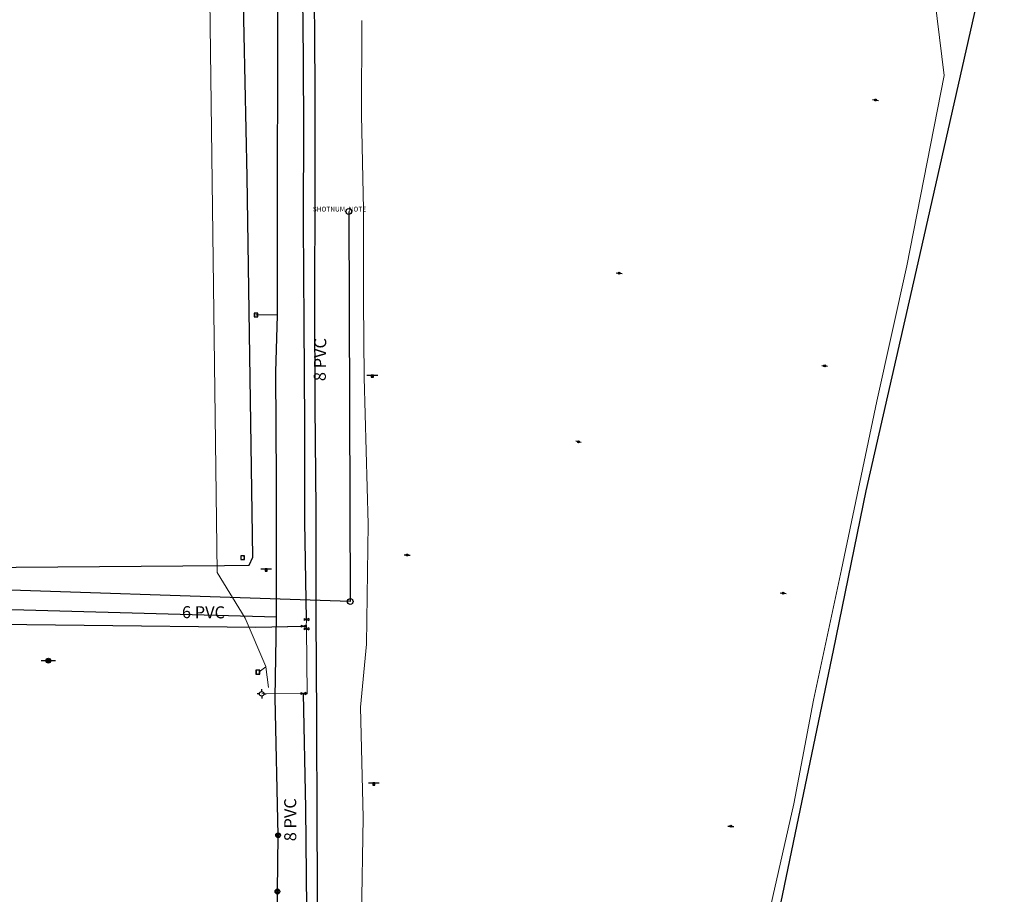
# Model space of a CAD drawing. Extents: x 188881 to 193558, y 58540 to 69151.
# Drawn here: x 191372 to 191884, y 63960 to 64415 of the extents above; entities that cross this region are included whole.
import ezdxf
from ezdxf.enums import TextEntityAlignment as Align

# ---------------------------------------------------------------- set-up
doc = ezdxf.new("R2010")
doc.units = 0
doc.header["$MEASUREMENT"] = 0
doc.linetypes.add('SOLID', pattern=[2, 2, 0])
for name, color, linetype in [('XELECTRIC', 4, 'XELECTRIC'), ('XFH', 4, 'XWATER'), ('XFIBEROPTIC', 4, 'XFIBEROPTICS'), ('XGAS', 4, 'XGAS'), ('XPOLE', 4, 'CONTINUOUS'), ('XPP', 4, 'XOHELECTRIC'), ('XSANITARY', 4, 'XSANITARY'), ('XSSMH', 4, 'XSANITARY'), ('XTELEPHONE', 4, 'XTELEPHONE'), ('XWATER', 4, 'XWATER'), ('XWTEXT50', 4, 'SOLID')]:
    doc.layers.add(name, color=color, linetype=linetype)
doc.styles.get("Standard").update_dxf_attribs({"font": 'romans.shx', "height": 1, "bigfont": 'specl13.shx'})
doc.styles.add('txtu', font='romans.shx', dxfattribs={"height": 1})
doc.linetypes.add('AAA1', pattern='A,2,-1,2,-0.5,["W",Standard,S=1,R=0,X=0,Y=-0.5],-1.5,2,-1', length=10)
doc.linetypes.add('XELECTRIC', pattern='A,3.5,-1.75,3.5,-1.75,3.5,-1.75,["E",txtu,S=2,R=0,X=0,Y=-1],-3.5', length=19.25)
doc.linetypes.add('XFIBEROPTICS', pattern='A,3.5,-1.75,3.5,-1.75,3.5,-1.75,["FO",txtu,S=2,R=0,X=0,Y=-1],-5.625', length=21.375)
doc.linetypes.add('XGAS', pattern='A,3.5,-1.75,3.5,-1.75,3.5,-1.75,["G",txtu,S=2,R=0,X=0,Y=-1],-3.5', length=19.25)
doc.linetypes.add('XOHELECTRIC', pattern='A,3.5,-1.75,3.5,-1.75,3.5,-1.75,["OHE",txtu,S=2,R=0,X=0,Y=-1],-7.75', length=23.5)
doc.linetypes.add('XSANITARY', pattern='A,4,[220,fhu.shx,S=1,R=0,X=0,Y=0],-3.33,4,-2', length=13.33)
doc.linetypes.add('XTELEPHONE', pattern='A,3.5,-1.75,3.5,-1.75,3.5,-1.75,["T",txtu,S=2,R=0,X=0,Y=-1],-3.5', length=19.25)
doc.linetypes.add('XWATER', pattern='A,3.5,-1.75,3.5,-1.75,3.5,-1.75,["W",txtu,S=2,R=0,X=0,Y=-1],-3.5', length=19.25)

msp = doc.modelspace()

# ---------------------------------------------------------------- linework, layer by layer
at = {"layer": 'XELECTRIC', "ltscale": 2.5}
msp.add_line((191497.2, 64128.97), (191502.83, 64128.97), dxfattribs=at)
at = {"layer": 'XELECTRIC', "linetype": 'Continuous', "ltscale": 2.5}
for p, q in [((191500.58, 64128.97), (191499.45, 64128.97)), ((191499.45, 64128.97), (191499.45, 64127.84)), ((191499.45, 64127.84), (191500.58, 64127.84)), ((191500.33, 64128.72), (191499.7, 64128.72)), ((191499.7, 64128.72), (191499.7, 64128.09)), ((191499.7, 64128.09), (191500.33, 64128.09)), ((191500.08, 64128.47), (191499.95, 64128.47)), ((191499.95, 64128.47), (191499.95, 64128.34)), ((191499.95, 64128.34), (191500.08, 64128.34)), ((191500.08, 64128.34), (191500.08, 64128.47)), ((191500.33, 64128.09), (191500.33, 64128.72)), ((191500.58, 64127.84), (191500.58, 64128.97))]:
    msp.add_line(p, q, dxfattribs=at)
at = {"layer": 'XELECTRIC', "ltscale": 2.5}
msp.add_lwpolyline([(191326.58, 64129.6), (191478.24, 64130.74), (191491.16, 64130.86), (191493.06, 64134.99), (191490.03, 64332.88), (191487.52, 64456.16), (191488.35, 64578.85), (191487.7, 64868.26), (191489.7, 65066.23)], dxfattribs=at)
at = {"layer": 'XELECTRIC', "ltscale": 2.5, "flags": 128}
msp.add_lwpolyline([(191527.72, 63612.27), (191527.89, 63664.59), (191528, 63718.91), (191527.81, 63775.33), (191527.29, 63830.95), (191527.39, 63885.44), (191526.92, 63939.89), (191526.48, 63995.81), (191526.4, 64051.36), (191526.04, 64104.42), (191525.95, 64159.98), (191525.4, 64213.63), (191525.26, 64269.47), (191525.45, 64324.62), (191525.42, 64380.22), (191524.88, 64449.72), (191527.56, 64504.18), (191532.32, 64561.05)], dxfattribs=at)
at = {"layer": 'XFH', "ltscale": 2.5}
for p, q in [((191497.65, 64065.19), (191497.65, 64066.38)), ((191496.45, 64063.99), (191495.26, 64063.99)), ((191497.65, 64062.8), (191497.65, 64061.61)), ((191498.84, 64063.99), (191500.03, 64063.99))]:
    msp.add_line(p, q, dxfattribs=at)
msp.add_circle((191497.65, 64063.99), 1.2, dxfattribs=at)
at = {"layer": 'XFIBEROPTIC', "ltscale": 2.5, "flags": 128}
msp.add_lwpolyline([(191616.57, 63131.3), (191619.36, 63167.84), (191609.57, 63201.4), (191612.3, 63226.35), (191629.38, 63300.53), (191646.06, 63377.25), (191671.43, 63501.2), (191689.49, 63573.91), (191697.38, 63621.15), (191711.45, 63686.27), (191728.88, 63770.96), (191753.38, 63886.41), (191776.12, 63995.85), (191794.96, 64086.52), (191811.94, 64169.64), (191839.02, 64288.16), (191873.41, 64440.64), (191880.35, 64496.69), (191883.78, 64555.67), (191868.68, 64557.07), (191865.75, 64554.43), (191806.58, 64560.63), (191778.78, 64548.82), (191773.56, 64550.68)], dxfattribs=at)
at = {"layer": 'XFIBEROPTIC', "lineweight": 5, "ltscale": 2.5, "flags": 128}
for points in [[(191604.42, 63194.3), (191636.38, 63355.04), (191650.52, 63420.35), (191671.27, 63501.29), (191683.41, 63570.84), (191703.55, 63673.89), (191725.09, 63777.5), (191749.62, 63897.46), (191774.3, 64006.84), (191784.54, 64060.71), (191799.18, 64128.73), (191817.49, 64216.19), (191833.09, 64286.63), (191852.58, 64385.57), (191847.68, 64425.3), (191856.21, 64475.72), (191866.67, 64552.62)], [(191571.24, 63316.75), (191556.97, 63317.36), (191556.85, 63331.75), (191555.29, 63382.28), (191553.85, 63432.65), (191553.61, 63481.8), (191554.28, 63518.47), (191550.57, 63558.02), (191549.89, 63621.65), (191550.58, 63680.07), (191550.08, 63734.69), (191549.43, 63789.37), (191548.24, 63844.15), (191549.32, 63895.2), (191549.5, 63948.19), (191550.44, 63999.59), (191550.44, 63999.63), (191549.08, 64057.02), (191552.07, 64089.74), (191553.05, 64152.21), (191551, 64228.46), (191550.67, 64268.23), (191550.66, 64315.96), (191549.58, 64365.02), (191549.67, 64414.24)]]:
    msp.add_lwpolyline(points, dxfattribs=at)
at = {"layer": 'XGAS', "ltscale": 2.5}
for p, q in [((191495.7, 64262.02), (191493.69, 64262.02)), ((191493.69, 64262.02), (191493.69, 64260.01)), ((191493.69, 64260.01), (191495.7, 64260.01)), ((191505.94, 64260.93), (191494.66, 64261.01)), ((191495.7, 64260.01), (191495.7, 64262.02)), ((191505.29, 63989.58), (191507.06, 63991.35)), ((191507.06, 63989.58), (191505.29, 63991.35)), ((191504.97, 63960.32), (191506.73, 63962.09)), ((191506.73, 63960.32), (191504.97, 63962.09))]:
    msp.add_line(p, q, dxfattribs=at)
at = {"layer": 'XGAS', "ltscale": 2.5, "flags": 128}
for points in [[(191506.7, 63588.86), (191506.16, 63750.64), (191505.6, 63917.25), (191505.85, 63961.2), (191506.18, 63990.46), (191504.75, 64061.84), (191505.43, 64104.03), (191505.4, 64174.68), (191505.06, 64231.36), (191505.94, 64260.93), (191505.96, 64326.56), (191505.97, 64393.86), (191506.06, 64459.31), (191507.24, 64496.31), (191505.3, 64523.74)], [(191061.6, 64116.09), (191267.47, 64110.61), (191505.43, 64104.03)]]:
    msp.add_lwpolyline(points, dxfattribs=at)
at = {"layer": 'XGAS', "linetype": 'Continuous', "ltscale": 2.5}
for centre in [(191506.18, 63990.46), (191505.85, 63961.2)]:
    msp.add_circle(centre, 1.25, dxfattribs=at)
at = {"layer": 'XGAS', "ltscale": 2.5}
for centre, start, end in [((191495.78, 64261.01), 153.3057, 206.6943), ((191493.6, 64261.01), 333.3057, 26.6943)]:
    msp.add_arc(centre, 2, start, end, dxfattribs=at)
at = {"layer": 'XGAS', "linetype": 'Continuous', "ltscale": 2.5}
for centre, radius, start, end in [((191506.18, 63990.46), 1, 135, 225), ((191506.18, 63990.46), 0.75, 135, 225), ((191506.18, 63990.46), 0.5, 135, 225), ((191506.18, 63990.46), 0.25, 135, 225), ((191506.18, 63990.46), 0.25, 315, 45), ((191506.18, 63990.46), 0.5, 315, 45), ((191506.18, 63990.46), 0.75, 315, 45), ((191506.18, 63990.46), 1, 315, 45), ((191505.85, 63961.2), 1, 135, 225), ((191505.85, 63961.2), 0.75, 135, 225), ((191505.85, 63961.2), 0.5, 135, 225), ((191505.85, 63961.2), 0.25, 135, 225), ((191505.85, 63961.2), 0.25, 315, 45), ((191505.85, 63961.2), 0.5, 315, 45), ((191505.85, 63961.2), 0.75, 315, 45), ((191505.85, 63961.2), 1, 315, 45)]:
    msp.add_arc(centre, radius, start, end, dxfattribs=at)
at = {"layer": 'XPOLE', "ltscale": 2.5}
for p, q in [((191815.33, 64373.01), (191816.33, 64372.88)), ((191817.33, 64372.76), (191818.33, 64372.63)), ((191682.03, 64282.88), (191683.03, 64282.79)), ((191684.03, 64282.7), (191685.04, 64282.61)), ((191788.88, 64234.68), (191789.89, 64234.59)), ((191790.89, 64234.5), (191791.89, 64234.41)), ((191661.9, 64195.17), (191660.92, 64195.42)), ((191663.85, 64194.69), (191662.87, 64194.93)), ((191571.78, 64136.32), (191572.78, 64136.23)), ((191573.78, 64136.15), (191574.79, 64136.06)), ((191767.27, 64116.46), (191768.27, 64116.37)), ((191769.27, 64116.28), (191770.27, 64116.19)), ((191740.1, 63995.25), (191741.1, 63995.16)), ((191742.1, 63995.08), (191743.1, 63994.99))]:
    msp.add_line(p, q, dxfattribs=at)
at = {"layer": 'XPOLE', "linetype": 'Continuous', "ltscale": 2.5}
for centre, radius in [((191816.83, 64372.82), 0.506), ((191816.83, 64372.82), 0.406), ((191816.83, 64372.82), 0.306), ((191816.83, 64372.82), 0.206), ((191816.83, 64372.82), 0.106), ((191816.83, 64372.82), 0.00584), ((191683.53, 64282.74), 0.506), ((191683.53, 64282.74), 0.406), ((191683.53, 64282.74), 0.306), ((191683.53, 64282.74), 0.206), ((191683.53, 64282.74), 0.106), ((191683.53, 64282.74), 0.00584), ((191790.38, 64234.54), 0.506), ((191790.38, 64234.54), 0.406), ((191790.38, 64234.54), 0.306), ((191790.38, 64234.54), 0.206), ((191790.38, 64234.54), 0.106), ((191790.38, 64234.54), 0.00584), ((191662.39, 64195.06), 0.506), ((191662.39, 64195.06), 0.406), ((191662.39, 64195.06), 0.306), ((191662.39, 64195.06), 0.206), ((191662.39, 64195.06), 0.106), ((191662.39, 64195.06), 0.00584), ((191573.28, 64136.19), 0.506), ((191573.28, 64136.19), 0.406), ((191573.28, 64136.19), 0.306), ((191573.28, 64136.19), 0.206), ((191573.28, 64136.19), 0.106), ((191573.28, 64136.19), 0.00584), ((191768.77, 64116.32), 0.506), ((191768.77, 64116.32), 0.406), ((191768.77, 64116.32), 0.306), ((191768.77, 64116.32), 0.206), ((191768.77, 64116.32), 0.106), ((191768.77, 64116.32), 0.00584), ((191741.6, 63995.12), 0.506), ((191741.6, 63995.12), 0.406), ((191741.6, 63995.12), 0.306), ((191741.6, 63995.12), 0.206), ((191741.6, 63995.12), 0.106), ((191741.6, 63995.12), 0.00584)]:
    msp.add_circle(centre, radius, dxfattribs=at)
at = {"layer": 'XPP', "ltscale": 2.5}
for p, q in [((191385.46, 64081.22), (191382.94, 64081.23)), ((191390.49, 64081.22), (191387.97, 64081.23))]:
    msp.add_line(p, q, dxfattribs=at)
at = {"layer": 'XPP', "linetype": 'Continuous', "ltscale": 2.5}
for radius in [1.26, 1.01, 0.765, 0.515, 0.265, 0.0146]:
    msp.add_circle((191386.73, 64081.23), radius, dxfattribs=at)
at = {"layer": 'XSANITARY', "ltscale": 2.5, "flags": 128}
msp.add_lwpolyline([(191542.91, 64314.82), (191543.71, 64112), (191314.93, 64119.62)], dxfattribs=at)
at = {"layer": 'XSSMH', "ltscale": 2.5}
for centre in [(191542.91, 64314.82), (191543.71, 64112)]:
    msp.add_circle(centre, 1.5, dxfattribs=at)
at = {"layer": 'XTELEPHONE', "ltscale": 2.5}
for p, q in [((191552.34, 64229.73), (191557.97, 64229.73)), ((191488.74, 64135.8), (191486.73, 64135.8)), ((191486.73, 64135.8), (191486.73, 64133.79)), ((191486.73, 64133.79), (191488.74, 64133.79)), ((191488.74, 64133.79), (191488.74, 64135.8)), ((191496.67, 64076.31), (191494.66, 64076.31)), ((191494.66, 64076.31), (191494.66, 64074.3)), ((191496.67, 64074.3), (191496.67, 64076.31)), ((191494.66, 64074.3), (191496.67, 64074.3)), ((191553.15, 64017.65), (191558.78, 64017.65)), ((191553.15, 64017.65), (191558.78, 64017.65))]:
    msp.add_line(p, q, dxfattribs=at)
at = {"layer": 'XTELEPHONE', "linetype": 'Continuous', "ltscale": 2.5}
for p, q in [((191555.72, 64229.73), (191554.6, 64229.73)), ((191554.6, 64229.73), (191554.6, 64228.6)), ((191554.6, 64228.6), (191555.72, 64228.6)), ((191555.47, 64229.48), (191554.85, 64229.48)), ((191554.85, 64229.48), (191554.85, 64228.85)), ((191554.85, 64228.85), (191555.47, 64228.85)), ((191555.22, 64229.23), (191555.1, 64229.23)), ((191555.1, 64229.23), (191555.1, 64229.1)), ((191555.1, 64229.1), (191555.22, 64229.1)), ((191555.22, 64229.1), (191555.22, 64229.23)), ((191555.47, 64228.85), (191555.47, 64229.48)), ((191555.72, 64228.6), (191555.72, 64229.73)), ((191556.53, 64017.65), (191555.41, 64017.65)), ((191555.41, 64017.65), (191555.41, 64016.52)), ((191556.53, 64017.65), (191555.41, 64017.65)), ((191555.41, 64017.65), (191555.41, 64016.52)), ((191555.41, 64016.52), (191556.53, 64016.52)), ((191555.41, 64016.52), (191556.53, 64016.52)), ((191556.28, 64017.4), (191555.66, 64017.4)), ((191555.66, 64017.4), (191555.66, 64016.77)), ((191556.28, 64017.4), (191555.66, 64017.4)), ((191555.66, 64017.4), (191555.66, 64016.77)), ((191555.66, 64016.77), (191556.28, 64016.77)), ((191555.66, 64016.77), (191556.28, 64016.77)), ((191556.03, 64017.15), (191555.91, 64017.15)), ((191555.91, 64017.15), (191555.91, 64017.02)), ((191556.03, 64017.15), (191555.91, 64017.15)), ((191555.91, 64017.15), (191555.91, 64017.02)), ((191555.91, 64017.02), (191556.03, 64017.02)), ((191555.91, 64017.02), (191556.03, 64017.02)), ((191556.03, 64017.02), (191556.03, 64017.15)), ((191556.03, 64017.02), (191556.03, 64017.15)), ((191556.28, 64016.77), (191556.28, 64017.4)), ((191556.28, 64016.77), (191556.28, 64017.4)), ((191556.53, 64016.52), (191556.53, 64017.65)), ((191556.53, 64016.52), (191556.53, 64017.65))]:
    msp.add_line(p, q, dxfattribs=at)
at = {"layer": 'XTELEPHONE', "lineweight": 5, "ltscale": 2.5}
for p, q in [((191499.85, 64078.06), (191496.29, 64075.43)), ((191501.18, 64067.29), (191499.85, 64078.06))]:
    msp.add_line(p, q, dxfattribs=at)
at = {"layer": 'XTELEPHONE', "lineweight": 5, "ltscale": 2.5, "flags": 128}
msp.add_lwpolyline([(191499.79, 64078.18), (191489.07, 64103.34), (191474.43, 64127.11), (191468.92, 64560.71)], dxfattribs=at)
at = {"layer": 'XTELEPHONE', "ltscale": 2.5}
for centre, start, end in [((191488.83, 64134.8), 153.3057, 206.6943), ((191486.65, 64134.8), 333.3057, 26.6943), ((191496.76, 64075.31), 153.3057, 206.6943), ((191494.58, 64075.31), 333.3057, 26.6943)]:
    msp.add_arc(centre, 2, start, end, dxfattribs=at)
at = {"layer": 'XWATER', "ltscale": 2.5}
for p, q in [((191522.25, 64103.12), (191519.73, 64102.12)), ((191519.73, 64103.12), (191522.25, 64102.12)), ((191519.73, 64103.12), (191519.73, 64102.12)), ((191522.25, 64103.12), (191522.25, 64102.12)), ((191520.75, 64099.69), (191518.24, 64098.69)), ((191518.24, 64099.69), (191520.75, 64098.69)), ((191518.24, 64099.69), (191518.24, 64098.69)), ((191522.17, 64098.36), (191519.66, 64097.35)), ((191519.66, 64098.36), (191522.17, 64097.35)), ((191519.66, 64098.36), (191519.66, 64097.35)), ((191520.75, 64099.69), (191520.75, 64098.69)), ((191522.17, 64098.36), (191522.17, 64097.35)), ((191520.6, 64064.61), (191518.08, 64063.61)), ((191518.08, 64064.61), (191520.6, 64063.61)), ((191518.08, 64064.61), (191518.08, 64063.61)), ((191520.6, 64064.61), (191520.6, 64063.61))]:
    msp.add_line(p, q, dxfattribs=at)
at = {"layer": 'XWATER', "linetype": 'AAA1', "lineweight": 5, "ltscale": 2.5}
for p, q in [((191520.82, 64098.92), (191520.96, 64102.6)), ((191519.47, 64099.21), (191494.66, 64098.72)), ((191520.9, 64099.2), (191519.47, 64099.21)), ((191520.94, 64097.86), (191520.9, 64099.2)), ((191521.34, 64063.91), (191520.94, 64097.86)), ((191519.34, 64064.11), (191497.65, 64063.99)), ((191519.75, 64064.08), (191521.34, 64063.91))]:
    msp.add_line(p, q, dxfattribs=at)
at = {"layer": 'XWATER', "ltscale": 2.5, "flags": 128}
for points in [[(191520.96, 64102.6), (191520.11, 64153.38), (191520.03, 64204.32), (191519.78, 64256.78), (191519.33, 64308.69), (191519.55, 64361.29), (191519.15, 64416.28), (191518.15, 64439.54)], [(191522.39, 63594.26), (191521.92, 63645.24), (191521.79, 63694.52), (191521.59, 63745.59), (191521.5, 63797.67), (191521.14, 63850.2), (191521.13, 63900.87), (191520.84, 63930.14), (191521.1, 63952.34), (191520.58, 64004.55), (191519.34, 64064.11)]]:
    msp.add_lwpolyline(points, dxfattribs=at)
at = {"layer": 'XWATER', "ltscale": 2.5}
msp.add_lwpolyline([(191020.47, 64109.12), (191315.99, 64100.7), (191494.66, 64098.72), (191519.49, 64099.19), (191520.9, 64099.2)], dxfattribs=at)

# ---------------------------------------------------------------- texts
at = {"layer": 'XSSMH', "linetype": 'Continuous', "ltscale": 2.5}
msp.add_attdef('SHOTNUM', text='', height=2.5, dxfattribs=at).set_placement((191541.03, 64314.82), align=Align.RIGHT)
msp.add_attdef('NOTE', (191542.91, 64314.82), '', height=2.5, dxfattribs=at)
at = {"layer": 'XWTEXT50', "ltscale": 2.5}
for s, rotation, p in [('8 PVC', 89.22, (191530.96, 64226.59)), ('6 PVC', 359.7626, (191456.19, 64103.34)), ('8 PVC', 90, (191515.62, 63987.32))]:
    msp.add_text(s, height=6.25, rotation=rotation, dxfattribs=at).set_placement(p)

doc.saveas('drawing.dxf')
